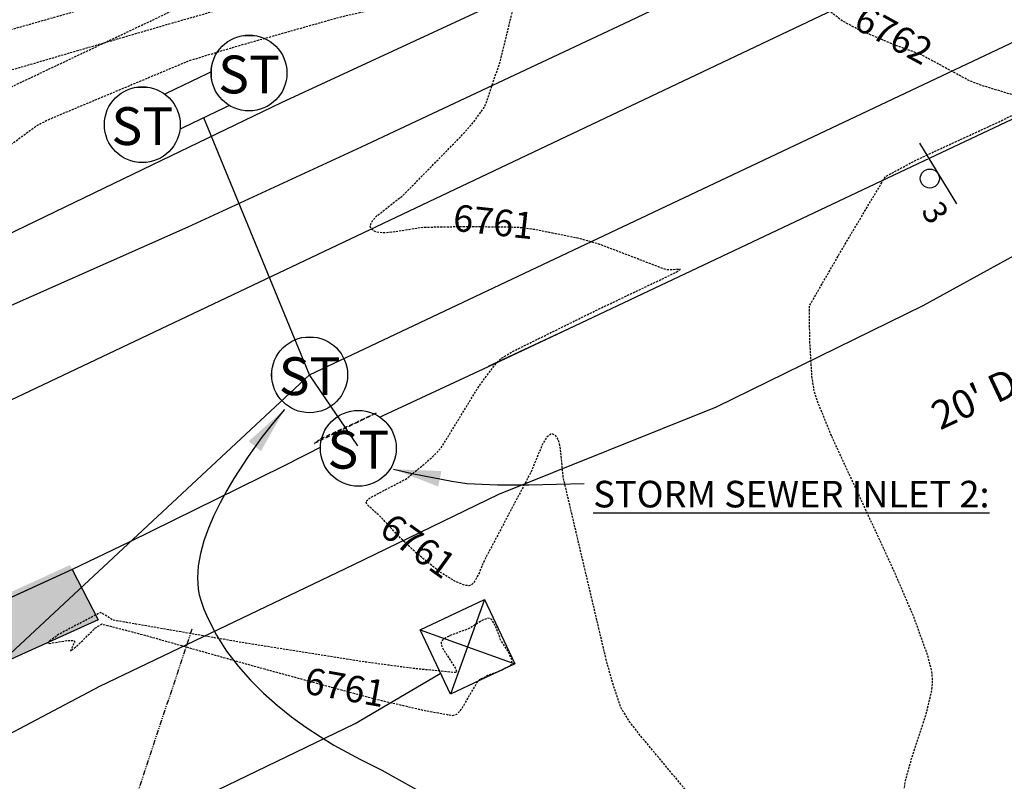
# Model space of a CAD drawing. Units: feet. Extents: x 3186532 to 3187584, y 1440502 to 1441932.
# Drawn here: x 3186683 to 3186787, y 1441586 to 1441666 of the extents above; entities that cross this region are included whole.
import ezdxf

# ---------------------------------------------------------------- set-up
doc = ezdxf.new("R2010")
doc.units = ezdxf.units.FT
doc.header["$LTSCALE"] = 0.9
doc.header["$MEASUREMENT"] = 0
for name, pattern in [('_HIDDEN', [0.375, 0.25, -0.125]), ('_PHANTOM2', [1.25, 0.625, -0.125, 0.125, -0.125, 0.125, -0.125]), ('DASHED', [0.75, 0.5, -0.25]), ('DASHED2', [0.375, 0.25, -0.125])]:
    doc.linetypes.add(name, pattern=pattern)
doc.layers.get('0').update_dxf_attribs({"color": 252, "linetype": 'CONTINUOUS'})
for name, color, linetype in [('bnd-lots-line', 252, '_HIDDEN'), ('d-wipeout', 252, 'CONTINUOUS'), ('dr-wipeout', 252, 'CONTINUOUS'), ('esmt-misc', 252, '_PHANTOM2'), ('esmt-utl-tx', 252, 'CONTINUOUS'), ('x-crb-conc-tbc', 252, 'CONTINUOUS'), ('x-pav-asp-edge', 252, 'CONTINUOUS'), ('x-pav-conc-edge', 252, 'CONTINUOUS'), ('x-pav-sw-edge', 252, 'CONTINUOUS'), ('x-ter-srf-contours-major', 252, 'CONTINUOUS'), ('x-ter-srf-contours-major-tx', 252, 'CONTINUOUS'), ('x-ter-srf-contours-minor', 252, 'CONTINUOUS'), ('x-ter-srf-contours-minor-tx', 252, 'CONTINUOUS'), ('x-trf', 252, 'CONTINUOUS'), ('x-utl-elec', 252, 'CONTINUOUS'), ('x-utl-elec-ugl', 252, 'UNDERGROUND ELECTRIC'), ('x-utl-elec-vault-edge', 252, 'CONTINUOUS'), ('x-utl-fo-ugl', 252, 'FIBER OPTIC LINE'), ('x-utl-ss-ugl', 252, 'SANITARY SEWER'), ('x-utl-st', 252, 'CONTINUOUS'), ('x-utl-st-tx', 252, 'CONTINUOUS'), ('x-utl-st-ugl', 252, 'STORM DRAIN'), ('x-utl-wtr-ugl', 252, 'WATER_LINE')]:
    doc.layers.add(name, color=color, linetype=linetype)
doc.layers.add('x-pav-conc-hatch', color=252, linetype='CONTINUOUS', transparency=0.7)
doc.styles.add('dot', font='dot.shx')
doc.styles.add('RomanS', font='IC-Romans.shx')
doc.linetypes.add('FIBER OPTIC LINE', pattern='A,0.75,-0.15,["FO",RomanS,S=0.06,R=0,X=-0.1,Y=-0.025],-0.15', length=1.05)
doc.linetypes.add('SANITARY SEWER', pattern='A,0.75,-0.15,["SS",RomanS,S=0.06,R=0,X=-0.1,Y=-0.025],-0.15', length=1.05)
doc.linetypes.add('STORM DRAIN', pattern='A,0.75,-0.15,["ST",RomanS,S=0.06,R=0,X=-0.1,Y=-0.025],-0.15', length=1.05)
doc.linetypes.add('UNDERGROUND ELECTRIC', pattern='A,0.75,-0.15,["UE",RomanS,S=0.06,R=0,X=-0.1,Y=-0.025],-0.15', length=1.05)
doc.linetypes.add('WATER_LINE', pattern='A,0.75,-0.15,["WL",RomanS,S=0.06,R=0,X=-0.1,Y=-0.025],-0.15', length=1.05)
pattern_1 = [(0, (3186729.918, 1441677.098), (0, 30), [0, -30]), (0, (3186730.218, 1441666.598), (0, 30), [0, -30]), (0, (3186731.118, 1441682.798), (0, 30), [0, -30]), (338.199, (3186715.518, 1441673.498), (90, -30), [3.231, -158.324]), (216.87, (3186718.518, 1441672.298), (90, 60), [1.5, -148.5]), (130.601, (3186717.3182, 1441671.3978), (150, -179.99997), [2.7658, -273.8205]), (206.565, (3186707.418, 1441667.798), (-30, -30), [0.671, -66.411]), (326.31, (3186706.818, 1441667.498), (60, -30), [1.082, -107.085]), (108.435, (3186707.718, 1441666.898), (-30, 60), [0.949, -93.92]), (225, (3186726.618, 1441664.798), (-7e-15, -30), [1.273, -41.154]), (0, (3186725.718, 1441663.898), (30, 30), [1.8, -28.2]), (135, (3186727.518, 1441663.898), (-30, 3e-15), [1.273, -41.154]), (251.565, (3186723.018, 1441683.998), (30, 60), [0.949, -93.9197]), (0, (3186722.718, 1441683.098), (30, 30), [1.5, -28.5]), (143.13, (3186724.218, 1441683.098), (-90, 60), [1.5, -148.5]), (213.69, (3186707.118, 1441684.298), (60, 30), [1.0817, -107.085]), (341.565, (3186706.218, 1441683.698), (-60, 30), [1.8974, -92.971]), (126.87, (3186708.018, 1441683.098), (60, -90), [1.5, -148.5]), (0, (3186715.818, 1441683.098), (0, 30), [0, -30]), (0, (3186707.718, 1441675.298), (0, 30), [0, -30]), (0, (3186716.118, 1441664.198), (0, 30), [0, -30]), (0, (3186724.218, 1441673.498), (0, 30), [0, -30]), (0, (3186715.518, 1441678.598), (0, 30), [0, -30]), (0, (3186708.918, 1441679.498), (0, 30), [0, -30]), (0, (3186711.618, 1441677.698), (0, 30), [0, -30]), (0, (3186710.418, 1441670.498), (0, 30), [0, -30]), (0, (3186703.218, 1441671.698), (0, 30), [0, -30]), (0, (3186703.518, 1441678.598), (0, 30), [0, -30]), (0, (3186702.618, 1441685.198), (0, 30), [0, -30]), (0, (3186711.918, 1441686.398), (0, 30), [0, -30]), (0, (3186718.518, 1441687.598), (0, 30), [0, -30]), (0, (3186729.018, 1441686.398), (0, 30), [0, -30]), (0, (3186721.818, 1441677.098), (0, 30), [0, -30]), (0, (3186718.818, 1441682.498), (0, 30), [0, -30]), (0, (3186721.218, 1441668.098), (0, 30), [0, -30]), (0, (3186712.218, 1441666.598), (0, 30), [0, -30]), (0, (3186721.218, 1441659.998), (0, 30), [0, -30]), (0, (3186711.318, 1441661.798), (0, 30), [0, -30]), (0, (3186701.718, 1441660.898), (0, 30), [0, -30]), (0, (3186705.318, 1441659.398), (0, 30), [0, -30]), (0, (3186705.618, 1441663.598), (0, 30), [0, -30]), (0, (3186725.718, 1441658.798), (0, 30), [0, -30]), (0, (3186729.318, 1441671.098), (0, 30), [0, -30]), (0, (3186727.818, 1441680.098), (0, 30), [0, -30]), (0, (3186714.018, 1441658.498), (0, 30), [0, -30])]
pattern_2 = [(0, (3186747.06, 1441640.6), (0, 30), [0, -30]), (0, (3186747.36, 1441630.1), (0, 30), [0, -30]), (0, (3186748.26, 1441646.3), (0, 30), [0, -30]), (338.199, (3186732.661, 1441636.9997), (90, -30), [3.231, -158.324]), (216.87, (3186735.661, 1441635.7997), (90, 60), [1.5, -148.5]), (130.601, (3186734.4612, 1441634.8997), (150, -179.99997), [2.7658, -273.8205]), (206.565, (3186724.561, 1441631.3), (-30, -30), [0.671, -66.411]), (326.31, (3186723.961, 1441631), (60, -30), [1.082, -107.085]), (108.435, (3186724.861, 1441630.4), (-30, 60), [0.949, -93.92]), (225, (3186743.761, 1441628.3), (-7e-15, -30), [1.273, -41.154]), (0, (3186742.86, 1441627.4), (30, 30), [1.8, -28.2]), (135, (3186744.661, 1441627.4), (-30, 3e-15), [1.273, -41.154]), (251.565, (3186740.161, 1441647.5), (30, 60), [0.949, -93.9197]), (0, (3186739.86, 1441646.6), (30, 30), [1.5, -28.5]), (143.13, (3186741.361, 1441646.5997), (-90, 60), [1.5, -148.5]), (213.69, (3186724.261, 1441647.8), (60, 30), [1.082, -107.085]), (341.565, (3186723.361, 1441647.2), (-60, 30), [1.8974, -92.971]), (126.87, (3186725.161, 1441646.5997), (60, -90), [1.5, -148.5]), (0, (3186732.96, 1441646.6), (0, 30), [0, -30]), (0, (3186724.86, 1441638.8), (0, 30), [0, -30]), (0, (3186733.26, 1441627.7), (0, 30), [0, -30]), (0, (3186741.36, 1441637), (0, 30), [0, -30]), (0, (3186732.66, 1441642.1), (0, 30), [0, -30]), (0, (3186726.06, 1441643), (0, 30), [0, -30]), (0, (3186728.76, 1441641.2), (0, 30), [0, -30]), (0, (3186727.56, 1441634), (0, 30), [0, -30]), (0, (3186720.36, 1441635.2), (0, 30), [0, -30]), (0, (3186720.66, 1441642.1), (0, 30), [0, -30]), (0, (3186719.76, 1441648.7), (0, 30), [0, -30]), (0, (3186729.06, 1441649.9), (0, 30), [0, -30]), (0, (3186735.66, 1441651.1), (0, 30), [0, -30]), (0, (3186746.16, 1441649.9), (0, 30), [0, -30]), (0, (3186738.96, 1441640.6), (0, 30), [0, -30]), (0, (3186735.96, 1441646), (0, 30), [0, -30]), (0, (3186738.36, 1441631.6), (0, 30), [0, -30]), (0, (3186729.36, 1441630.1), (0, 30), [0, -30]), (0, (3186738.36, 1441623.5), (0, 30), [0, -30]), (0, (3186728.46, 1441625.3), (0, 30), [0, -30]), (0, (3186718.86, 1441624.4), (0, 30), [0, -30]), (0, (3186722.46, 1441622.9), (0, 30), [0, -30]), (0, (3186722.76, 1441627.1), (0, 30), [0, -30]), (0, (3186742.86, 1441622.3), (0, 30), [0, -30]), (0, (3186746.46, 1441634.6), (0, 30), [0, -30]), (0, (3186744.96, 1441643.6), (0, 30), [0, -30]), (0, (3186731.16, 1441622), (0, 30), [0, -30])]

# ---------------------------------------------------------------- blocks, each defined once
blk = doc.blocks.new('el-trans')
blk.add_wipeout([(-0.0752, 0.0752), (0.0752, 0.0752), (0.0752, -0.0752), (-0.0752, -0.0752)]).dxf.layer = 'd-wipeout'
for p, q in [((0.0752, 0.0752), (-0.0752, -0.0752)), ((-0.0752, 0.0752), (0.0752, -0.0752))]:
    blk.add_line(p, q)
blk.add_lwpolyline([(0.0752, 0.0752), (0.0752, -0.0752), (-0.0752, -0.0752), (-0.0752, 0.0752)], close=True)
blk = doc.blocks.new('*E6')
blk.add_wipeout([(0.75, 0), (0.739, 0.13), (0.705, 0.257), (0.65, 0.375), (0.575, 0.482), (0.482, 0.575), (0.375, 0.65), (0.257, 0.705), (0.13, 0.739), (0, 0.75), (-0.13, 0.739), (-0.257, 0.705), (-0.375, 0.65), (-0.482, 0.575), (-0.575, 0.482), (-0.65, 0.375), (-0.705, 0.257), (-0.739, 0.13), (-0.75, 0), (-0.739, -0.13), (-0.705, -0.257), (-0.65, -0.375), (-0.575, -0.482), (-0.482, -0.575), (-0.375, -0.65), (-0.257, -0.705), (-0.13, -0.739), (0, -0.75), (0.13, -0.739), (0.257, -0.705), (0.375, -0.65), (0.482, -0.575), (0.575, -0.482), (0.65, -0.375), (0.705, -0.257), (0.739, -0.13)]).dxf.layer = 'dr-wipeout'
blk = doc.blocks.new('ST-MH')
at = {"layer": 'dr-wipeout', "xscale": 0.10617834079312, "yscale": 0.10617834079312, "zscale": 2.12356681591713}
blk.add_blockref('*E6', (0, 0), dxfattribs=at)
blk.add_circle((0, 0), 0.0802)
at = {"insert": (0.0001, 0.037), "char_height": 0.08, "width": 0.100095, "attachment_point": 2, "style": 'RomanS'}
blk.add_mtext('ST', dxfattribs=at)
blk = doc.blocks.new('TRF-SIGN_NUM')
blk.add_wipeout([(-0.0768, 0.0211), (0.0771, 0.0211), (0.0771, 0.0176), (0.0129, 0.0165), (0.02, 0.0047), (0.0189, -0.0072), (0.0111, -0.0193), (-0.0001, -0.0211), (-0.0082, -0.02), (-0.014, -0.0159), (-0.0201, -0.0089), (-0.021, -0.0009), (-0.02, 0.0091), (-0.0116, 0.0179), (-0.0213, 0.0176), (-0.0771, 0.0177)]).dxf.layer = 'dr-wipeout'
blk.add_line((-0.0759, 0.0197), (0.0745, 0.0198))
blk.add_circle((-0.0006, -0.0003), 0.0201)
at = {"linetype": 'Continuous', "style": 'dot'}
blk.add_attdef('#', (0.0479, -0.0525), '', height=0.05, dxfattribs=at)

msp = doc.modelspace()

# ---------------------------------------------------------------- hatches: boundary and pattern name
at = {"layer": 'x-pav-conc-hatch'}
h = msp.add_hatch(dxfattribs=at)
h.set_pattern_fill('CONC', color=256, scale=30)
h.set_pattern_definition(pattern_1)
h.paths.add_polyline_path([(3186707.83, 1441663.22), (3186709.55, 1441659.56), (3186695.01, 1441652.58), (3186693.28, 1441656.24)])
h = msp.add_hatch(dxfattribs=at)
h.set_pattern_fill('CONC', color=256, scale=30)
h.set_pattern_definition(pattern_1)
h.paths.add_polyline_path([(3186707.83, 1441663.22), (3186709.55, 1441659.56), (3186695.01, 1441652.58), (3186693.28, 1441656.24)])
h = msp.add_hatch(dxfattribs=at)
h.set_pattern_fill('CONC', color=256, scale=30)
h.set_pattern_definition(pattern_2)
h.paths.add_polyline_path([(3186720.51, 1441624.71), (3186722.32, 1441620.99), (3186716.75, 1441618.09), (3186714.8, 1441621.84)])
h = msp.add_hatch(dxfattribs=at)
h.set_pattern_fill('CONC', color=256, scale=30)
h.set_pattern_definition(pattern_2)
h.paths.add_polyline_path([(3186720.51, 1441624.71), (3186722.32, 1441620.99), (3186716.75, 1441618.09), (3186714.8, 1441621.84)])

# ---------------------------------------------------------------- linework, layer by layer
at = {"layer": 'bnd-lots-line'}
msp.add_line((3186652.34, 1441645.33), (3186964.45, 1441793.09), dxfattribs=at)
at = {"layer": 'esmt-misc'}
msp.add_line((3186679.18, 1441536.41), (3186701.07, 1441602.04), dxfattribs=at)
at = {"layer": 'x-crb-conc-tbc', "flags": 128}
for points in [[(3186897.81, 1441677.75), (3186893.93, 1441685.52), (3186893.92, 1441685.53, 0.000125), (3186893.92, 1441685.54, 0.173109), (3186885.68, 1441694.14, 0.000126), (3186885.67, 1441694.14, 0.000148), (3186885.67, 1441694.15, 0.11949), (3186878.84, 1441696.03, 0.000076), (3186878.84, 1441696.03, 0.000065), (3186878.83, 1441696.03, 0.053431), (3186875.09, 1441695.82, 0.038173), (3186868.22, 1441693.82), (3186841.12, 1441681.09), (3186813.69, 1441668.16), (3186777.75, 1441651.21), (3186741.45, 1441634.04), (3186741.45, 1441634.04), (3186741.45, 1441634.04), (3186732.34, 1441629.77), (3186732.34, 1441629.76), (3186732.34, 1441629.76), (3186720.69, 1441624.33)], [(3186715.01, 1441621.43), (3186710.65, 1441619.23), (3186710.65, 1441619.23), (3186710.64, 1441619.23), (3186694.41, 1441611.23), (3186694.41, 1441611.23), (3186694.41, 1441611.23), (3186688.38, 1441608.31), (3186688.38, 1441608.31), (3186688.37, 1441608.31), (3186665.67, 1441597.93, 0.141094), (3186656.12, 1441584.13, 0.000165), (3186656.12, 1441584.12, 0.000194), (3186656.11, 1441584.1, 0.100651), (3186653.97, 1441574.11, 0.000199), (3186653.97, 1441574.09, 0.000162), (3186653.96, 1441574.07, 0.157714), (3186658.07, 1441555.12, 0.000085), (3186658.08, 1441555.12, 0.000004), (3186658.08, 1441555.11, 0.029379), (3186695.29, 1441492.84, 0.000001)]]:
    msp.add_lwpolyline(points, format="xyb", dxfattribs=at)
at = {"layer": 'x-crb-conc-tbc'}
for points in [[(3186813.69, 1441668.16, 6763), (3186777.75, 1441651.21, 6762.09), (3186741.45, 1441634.04, 6761.18), (3186732.34, 1441629.76, 6760.97), (3186720.69, 1441624.33, 6760.68)], [(3186715.01, 1441621.43, 6760.71), (3186710.65, 1441619.23, 6760.7), (3186694.41, 1441611.23, 6760.8), (3186688.38, 1441608.31, 6760.72), (3186665.68, 1441597.93, 6760.82)]]:
    msp.add_polyline3d(points, dxfattribs=at)
at = {"layer": 'x-pav-asp-edge', "flags": 128}
msp.add_lwpolyline([(3186597.97, 1441646.62, 0.175055), (3186616.49, 1441628.16, 0.21257), (3186648.14, 1441628.6), (3186672.01, 1441639.13), (3186695.88, 1441650.66), (3186710.51, 1441657.69), (3186743.07, 1441672.81), (3186779.06, 1441689.8), (3186815.86, 1441707.15), (3186848.01, 1441722.36), (3186871.57, 1441733.77), (3186903.3, 1441748.67), (3186926.31, 1441759.39), (3186954.3, 1441772.68), (3186972.36, 1441781.2), (3187007.52, 1441797.93)], format="xyb", dxfattribs=at)
at = {"layer": 'x-pav-conc-edge', "flags": 128}
for points in [[(3186707.83, 1441663.22), (3186709.55, 1441659.56), (3186695.01, 1441652.58), (3186693.28, 1441656.24)], [(3186720.51, 1441624.71), (3186722.32, 1441620.99), (3186716.75, 1441618.09), (3186714.8, 1441621.84)]]:
    msp.add_lwpolyline(points, close=True, dxfattribs=at)
at = {"layer": 'x-pav-sw-edge', "flags": 128}
msp.add_lwpolyline([(3186688.39, 1441608.32), (3186691.13, 1441603.02), (3186668.2, 1441592.66, 0.130436), (3186661.66, 1441582.26), (3186660.52, 1441578.37, 0.18577), (3186662.16, 1441560, 0.01382), (3186680.94, 1441526.32, 0.023212), (3186718.11, 1441470.5, 0.021223), (3186757.62, 1441421.76, -0.003556), (3186772.12, 1441405.68, 0.012803), (3186800.97, 1441377.04, -0.000794), (3186826.39, 1441354.04), (3186846.87, 1441335.31), (3186878.09, 1441307.28), (3186907.26, 1441280.65, 0.024776), (3186961.74, 1441250.64, 0.023411), (3187017.76, 1441225.59)], format="xyb", dxfattribs=at)
at = {"layer": 'x-utl-elec-ugl', "ltscale": 1.5, "flags": 128}
msp.add_lwpolyline([(3186673.95, 1441568.71), (3186684, 1441575.73), (3186703.76, 1441585.05), (3186718.27, 1441592.04), (3186728.89, 1441598.3)], dxfattribs=at)
at = {"layer": 'x-utl-elec-vault-edge', "flags": 128}
msp.add_lwpolyline([(3186727.45, 1441600.57), (3186729.65, 1441595.84), (3186734.8, 1441598.39), (3186732.54, 1441603.04)], close=True, dxfattribs=at)
at = {"layer": 'x-utl-ss-ugl', "ltscale": 1.5}
msp.add_line((3186895.44, 1441727.62), (3186637.02, 1441604.92), dxfattribs=at)

# ---------------------------------------------------------------- texts
at = {"layer": 'x-utl-st-tx', "insert": (3186743.45, 1441617.7), "char_height": 2.81, "attachment_point": 1, "style": 'RomanS'}
msp.add_mtext('{\\LSTORM SEWER INLET 2:}', dxfattribs=at)

# ---------------------------------------------------------------- next in the draw order: block references
at = {"layer": 'x-trf', "xscale": 50.00000000000001, "yscale": 50.00000000000001, "zscale": 50.00000000000001, "rotation": 301.2885064615747}
msp.add_blockref('TRF-SIGN_NUM', (3186779.04, 1441649.64, 6762.11), dxfattribs=at).add_auto_attribs({'#': '3'})
at = {"layer": 'x-utl-elec', "xscale": 50, "yscale": 50, "zscale": 50, "rotation": 25.28015691172087}
msp.add_blockref('el-trans', (3186730.16, 1441600.16, 6761.75), dxfattribs=at)
at = {"layer": 'x-utl-st', "xscale": 50, "yscale": 50, "zscale": 50}
for p in [(3186707.07, 1441660.81, 6760.72), (3186695.79, 1441655.35, 6760.73), (3186718.62, 1441621.14, 6760.74)]:
    msp.add_blockref('ST-MH', p, dxfattribs=at)

# ---------------------------------------------------------------- next in the draw order: hatches: boundary and pattern name
at = {"layer": 'x-pav-conc-hatch', "transparency": 33554508}
h = msp.add_hatch(dxfattribs=at)
h.set_pattern_fill('CONC', color=256, scale=30)
h.set_pattern_definition([(0, (28.5, 19.2), (0, 30), [0, -30]), (0, (28.8, 8.7), (0, 30), [0, -30]), (0, (29.7, 24.9), (0, 30), [0, -30]), (338.1986, (14.1, 15.6), (90.00000819, -29.999997315), [3.23109, -158.32386]), (216.8699, (17.1, 14.4), (89.999997535, 60.000003698), [1.5, -148.5]), (130.6013, (15.9, 13.5), (150.000012637, -179.9999705447), [2.76585, -273.82047]), (206.5651, (6, 9.9), (-29.99997474, -30.00003928), [0.67083, -66.41121]), (326.3099, (5.4, 9.6), (59.999986733, -30.000040035), [1.08168, -107.08488]), (108.4349, (6.3, 9), (-29.999952097, 60.000013038), [0.94869, -93.91965]), (225, (25.2, 6.9), (-7e-15, -30.00000928), [1.27278, -41.15361]), (0, (24.3, 6), (30, 30), [1.8, -28.2]), (135, (26.1, 6), (-30.00000928, 3e-15), [1.27278, -41.15361]), (251.5651, (21.6, 26.1), (29.999952097, 60.000013038), [0.94869, -93.91965]), (0, (21.3, 25.2), (30, 30), [1.5, -28.5]), (143.1301, (22.8, 25.2), (-89.999997535, 60.000003698), [1.5, -148.5]), (213.6901, (5.7, 26.4), (59.999986733, 30.000040035), [1.08168, -107.08488]), (341.5651, (4.8, 25.8), (-60.000013038, 29.999952097), [1.89738, -92.97096]), (126.8699, (6.6, 25.2), (60.000003698, -89.999997535), [1.5, -148.5]), (0, (14.4, 25.2), (0, 30), [0, -30]), (0, (6.3, 17.4), (0, 30), [0, -30]), (0, (14.7, 6.3), (0, 30), [0, -30]), (0, (22.8, 15.6), (0, 30), [0, -30]), (0, (14.1, 20.7), (0, 30), [0, -30]), (0, (7.5, 21.6), (0, 30), [0, -30]), (0, (10.2, 19.8), (0, 30), [0, -30]), (0, (9, 12.6), (0, 30), [0, -30]), (0, (1.8, 13.8), (0, 30), [0, -30]), (0, (2.1, 20.7), (0, 30), [0, -30]), (0, (1.2, 27.3), (0, 30), [0, -30]), (0, (10.5, 28.5), (0, 30), [0, -30]), (0, (17.1, 29.7), (0, 30), [0, -30]), (0, (27.6, 28.5), (0, 30), [0, -30]), (0, (20.4, 19.2), (0, 30), [0, -30]), (0, (17.4, 24.6), (0, 30), [0, -30]), (0, (19.8, 10.2), (0, 30), [0, -30]), (0, (10.8, 8.7), (0, 30), [0, -30]), (0, (19.8, 2.1), (0, 30), [0, -30]), (0, (9.9, 3.9), (0, 30), [0, -30]), (0, (0.3, 3), (0, 30), [0, -30]), (0, (3.9, 1.5), (0, 30), [0, -30]), (0, (4.2, 5.7), (0, 30), [0, -30]), (0, (24.3, 0.9), (0, 30), [0, -30]), (0, (27.9, 13.2), (0, 30), [0, -30]), (0, (26.4, 22.2), (0, 30), [0, -30]), (0, (12.6, 0.6), (0, 30), [0, -30])])
h.paths.add_polyline_path([(3187095.93, 1441189.86), (3187262.9, 1441127.51), (3187265.69, 1441132.64), (3187241.02, 1441141.87), (3187203.34, 1441156.02), (3187164.11, 1441170.66), (3187125.7, 1441185.04), (3187096.68, 1441195.86), (3187057.28, 1441210.49), (3187017.76, 1441225.59), (3187017.31, 1441225.77, -0.023224), (3186961.74, 1441250.64, -0.009609), (3186940.26, 1441261.64), (3186940.26, 1441260.75), (3186937.25, 1441262.26), (3186934.24, 1441260.75), (3186934.24, 1441263.76), (3186937.25, 1441262.26), (3186938.22, 1441262.74, -0.001762), (3186934.33, 1441264.86), (3186934.33, 1441263.93), (3186931.32, 1441265.44), (3186928.32, 1441263.93), (3186928.32, 1441266.94), (3186931.32, 1441265.44), (3186932.35, 1441265.95, -0.002325), (3186927.26, 1441268.81), (3186928.24, 1441267.11), (3186923.9, 1441267.11), (3186925.47, 1441269.83, -0.008432), (3186907.26, 1441280.65), (3186878.09, 1441307.28), (3186846.87, 1441335.31), (3186826.39, 1441354.04, 0.000794), (3186800.97, 1441377.04, -0.012803), (3186772.12, 1441405.68, 0.003556), (3186757.62, 1441421.76, -0.021223), (3186718.11, 1441470.5, -0.023212), (3186680.94, 1441526.32, -0.01382), (3186662.16, 1441560, -0.18577), (3186660.52, 1441578.37), (3186661.66, 1441582.26, -0.130436), (3186668.2, 1441592.66), (3186691.13, 1441603.02), (3186688.17, 1441608.75), (3186688.14, 1441608.8), (3186688.13, 1441608.79), (3186665.38, 1441598.39, 0.150401), (3186655.6, 1441584.31, 0.082773), (3186653.22, 1441574.15, 0.157644), (3186657.47, 1441554.81, 0.028767), (3186694.7, 1441492.5, 0.02608), (3186735.02, 1441438.21, 0.019216), (3186759.69, 1441409.75), (3186771.99, 1441396.48, 0.020453), (3186819.54, 1441351.27), (3186842.59, 1441330.41), (3186873.56, 1441302.47), (3186899.71, 1441278.81, 0.000545), (3186901.02, 1441277.99), (3186873.76, 1441302.64), (3186842.75, 1441330.69, -0.002115), (3186796.91, 1441372.28, -0.018006), (3186767.19, 1441401.99), (3186767.53, 1441402.3, 0.018006), (3186797.22, 1441372.62, 0.002115), (3186843.06, 1441331.03), (3186843.06, 1441331.03), (3186843.06, 1441331.03), (3186874.06, 1441302.98), (3186903.23, 1441276.62, 0.019986), (3186952.58, 1441248.66, 0.002393), (3186958.13, 1441245.88), (3186958.13, 1441245.87), (3186958.14, 1441245.87, 0.022502), (3187015.14, 1441220.35), (3187015.09, 1441220.21, 0.005335), (3187029.22, 1441214.76), (3187055.07, 1441205.11), (3187055.09, 1441205.18), (3187095.04, 1441190.19)])
h.paths.add_polyline_path([(3187282.02, 1441120.17), (3187306.27, 1441111.12), (3187308.52, 1441116.6), (3187279.23, 1441127.57)])
h.paths.add_polyline_path([(3187262.81, 1441127.35), (3187266.06, 1441126.13), (3187282.02, 1441120.17), (3187279.23, 1441127.57), (3187267.71, 1441131.88), (3187267.59, 1441131.93), (3187265.56, 1441126.52), (3187262.9, 1441127.51)])
h.paths.add_polyline_path([(3187262.9, 1441127.51), (3187265.56, 1441126.52), (3187267.59, 1441131.93), (3187265.69, 1441132.64)])
h.paths.add_polyline_path([(3187239.31, 1441136.21), (3187239.31, 1441136.21), (3187239.31, 1441136.21), (3187262.81, 1441127.35), (3187262.9, 1441127.51), (3187095.93, 1441189.86), (3187124.02, 1441179.32), (3187162.37, 1441164.99), (3187201.1, 1441150.54), (3187201.1, 1441150.54), (3187201.1, 1441150.54), (3187201.1, 1441150.54), (3187239.3, 1441136.21)])
h.paths.add_polyline_path([(3187106.67, 1441180.63), (3187173.78, 1441155.57), (3187167.28, 1441138.16), (3187100.17, 1441163.22)], flags=9)

# ---------------------------------------------------------------- next in the draw order: linework, layer by layer
at = {"layer": 'x-ter-srf-contours-minor', "linetype": 'DASHED2', "elevation": 6761, "flags": 128}
msp.add_lwpolyline([(3186690.79, 1441602.11), (3186691.51, 1441602.57), (3186696.07, 1441601.38), (3186707.88, 1441598.04), (3186720.34, 1441594.65), (3186725.66, 1441593.42), (3186728.56, 1441592.9), (3186729.04, 1441593.04), (3186729.5, 1441593.52), (3186731.2, 1441596.43), (3186731.45, 1441596.71), (3186732.39, 1441597.18), (3186733.66, 1441597.64), (3186734.67, 1441598.18), (3186734.84, 1441598.4), (3186734.86, 1441598.73), (3186734.45, 1441599.69), (3186733.64, 1441600.9), (3186733.16, 1441602.28), (3186732.7, 1441603.05), (3186732.54, 1441603.16), (3186732.27, 1441603.17), (3186731.58, 1441602.87), (3186730.39, 1441602.11), (3186728.34, 1441601.35), (3186727.85, 1441601.1), (3186727.49, 1441600.81), (3186727.37, 1441600.6), (3186727.43, 1441600.16), (3186728.93, 1441597.8), (3186729, 1441597.48), (3186728.86, 1441597.43), (3186724.46, 1441597.86), (3186719, 1441598.59), (3186706.7, 1441600.54), (3186692.68, 1441602.98), (3186691.4, 1441603.79), (3186686.99, 1441601.49), (3186685.83, 1441600.63), (3186685.83, 1441600.49), (3186687.86, 1441600.81), (3186688.6, 1441600.81), (3186688.65, 1441600.7), (3186688.2, 1441599.7), (3186688.95, 1441600.3), (3186690.79, 1441602.11)], close=True, dxfattribs=at)
at = {"layer": 'x-utl-st-tx'}
msp.add_lwpolyline([(3186722.33, 1441618.93), (3186724.47, 1441618.45), (3186728.49, 1441617.65), (3186730.08, 1441617.43), (3186733.31, 1441617.29), (3186736.63, 1441617.27), (3186742.47, 1441617.43)], dxfattribs=at)
msp.add_solid([(3186727.4, 1441618.73), (3186727.06, 1441617.1), (3186722.33, 1441618.93)], dxfattribs=at)

# ---------------------------------------------------------------- next in the draw order: block references
at = {"layer": 'x-utl-st', "xscale": 50, "yscale": 50, "zscale": 50}
msp.add_blockref('ST-MH', (3186713.47, 1441628.91, 6760.6), dxfattribs=at)

# ---------------------------------------------------------------- next in the draw order: texts
at = {"layer": 'esmt-utl-tx', "insert": (3186778.83, 1441625.74), "char_height": 3, "width": 136.8566, "attachment_point": 1, "rotation": 25.2072, "style": 'RomanS'}
msp.add_mtext("20' DRAINAGE AND UTILITY EASEMENT", dxfattribs=at)

# ---------------------------------------------------------------- next in the draw order: linework, layer by layer
at = {"layer": 'x-pav-asp-edge', "flags": 128}
msp.add_lwpolyline([(3186597.97, 1441646.62, 0.175055), (3186616.49, 1441628.16, 0.21257), (3186648.14, 1441628.6), (3186672.01, 1441639.13), (3186695.88, 1441650.66), (3186710.51, 1441657.69), (3186743.07, 1441672.81), (3186779.06, 1441689.8), (3186815.86, 1441707.15), (3186848.01, 1441722.36), (3186871.57, 1441733.77), (3186903.3, 1441748.67), (3186926.31, 1441759.39), (3186954.3, 1441772.68), (3186972.36, 1441781.2), (3187007.52, 1441797.93)], format="xyb", dxfattribs=at)
msp.add_lwpolyline([(3186597.97, 1441646.62, 0.175055), (3186616.49, 1441628.16, 0.21257), (3186648.14, 1441628.6), (3186672.01, 1441639.13), (3186695.88, 1441650.66), (3186710.51, 1441657.69), (3186743.07, 1441672.81), (3186779.06, 1441689.8), (3186815.86, 1441707.15), (3186848.01, 1441722.36), (3186871.57, 1441733.77), (3186903.3, 1441748.67), (3186926.31, 1441759.39), (3186954.3, 1441772.68), (3186972.36, 1441781.2), (3187007.52, 1441797.93)], format="xyb", dxfattribs=at)
at = {"layer": 'x-ter-srf-contours-major', "linetype": 'DASHED', "elevation": 6760, "flags": 128}
msp.add_lwpolyline([(3186714.63, 1441622.15), (3186720.58, 1441624.9), (3186713.97, 1441621.64), (3186714.63, 1441622.15)], close=True, dxfattribs=at)
at = {"layer": 'x-ter-srf-contours-minor', "linetype": 'DASHED2', "flags": 128}
for points, elevation in [([(3186599.57, 1441603.58), (3186605.33, 1441612.95), (3186613.57, 1441625.28), (3186615.73, 1441630.18), (3186616.74, 1441634), (3186617.89, 1441637.22), (3186618.57, 1441638.77), (3186619.24, 1441639.8), (3186620.56, 1441641.42), (3186623.07, 1441644.08), (3186625.06, 1441645.77), (3186627.64, 1441647.79), (3186630.01, 1441649.52), (3186631.33, 1441650.3), (3186633.23, 1441651.18), (3186636.64, 1441652.46), (3186656.06, 1441658.06), (3186702.25, 1441671.19), (3186716.09, 1441675.33), (3186769.77, 1441692.03)], 6763), ([(3187278.93, 1441158.56), (3187277.94, 1441158.37), (3187277.38, 1441158.41), (3187277.29, 1441158.49), (3187276.88, 1441159.68), (3187275.81, 1441164.81), (3187275.34, 1441166.43), (3187274.72, 1441167.68), (3187274.2, 1441168.22), (3187273.93, 1441168.29), (3187273.62, 1441168.18), (3187272.93, 1441167.49), (3187272.23, 1441166.42), (3187270.65, 1441163.21), (3187269.86, 1441164.14), (3187269.73, 1441164.52), (3187268.95, 1441165.01), (3187268.63, 1441165.79), (3187266.59, 1441172.83), (3187265.72, 1441175.19), (3187265.22, 1441176.21), (3187264.67, 1441177.07), (3187264.08, 1441177.72), (3187263.19, 1441178.22), (3187262.21, 1441178.35), (3187261.08, 1441178.27), (3187259.84, 1441178), (3187257.09, 1441177.02), (3187254.19, 1441175.65), (3187248.79, 1441172.59), (3187246.23, 1441171.04), (3187245.73, 1441170.47), (3187244.7, 1441168.86), (3187243.77, 1441167.16), (3187241.35, 1441165.37), (3187240.02, 1441164.6), (3187239.35, 1441164.52), (3187233.3, 1441165.53), (3187231.39, 1441167.79), (3187230.82, 1441168.64), (3187228.37, 1441173.21), (3187227.13, 1441175.11), (3187226.9, 1441175.32), (3187225.82, 1441175.53), (3187224.58, 1441175.64), (3187224.17, 1441175.76), (3187224.03, 1441175.98), (3187224.21, 1441176.38), (3187224.84, 1441177.13), (3187228.48, 1441180.28), (3187228.99, 1441181.01), (3187229.43, 1441182.39), (3187230.26, 1441185.55), (3187231.88, 1441193.28), (3187233.16, 1441200.87), (3187233.67, 1441205.27), (3187233.71, 1441210.63), (3187232.55, 1441240.35), (3187232.65, 1441242.73), (3187232.66, 1441246.55), (3187232.54, 1441248.33), (3187232.3, 1441249.68), (3187231.64, 1441251.31), (3187229.81, 1441255.18), (3187224.94, 1441264.53), (3187220, 1441273.49), (3187216.86, 1441276.26), (3187215.16, 1441277.58), (3187209.7, 1441280.69), (3187190.55, 1441291.06), (3187187.14, 1441293.46), (3187186.11, 1441294.06), (3187185.26, 1441294.43), (3187176.76, 1441296.1), (3187162.27, 1441298.58), (3187141.2, 1441301.99), (3187137.18, 1441303.13), (3187108.49, 1441312.05), (3187102.17, 1441313.59), (3187096.77, 1441315.04), (3187094.8, 1441315.69), (3187093.44, 1441316.28), (3187090.75, 1441317.66), (3187081.05, 1441323), (3187078, 1441324.47), (3187075.41, 1441325.43), (3187073.73, 1441325.77), (3187070.46, 1441326.1), (3187066.6, 1441326.24), (3187058.39, 1441326.18), (3187051.61, 1441325.99), (3187050.34, 1441325.87), (3187047.62, 1441325.18), (3187047.21, 1441325.01), (3187034.2, 1441317.83), (3187024.74, 1441313.08), (3187016.19, 1441308.99), (3187012.87, 1441308.07), (3187012.11, 1441307.78), (3187011.54, 1441307.45), (3187011.17, 1441307.05), (3187010.49, 1441306.06), (3187007.62, 1441300.72), (3187005.24, 1441298.71), (3187001.3, 1441295.66), (3186999.36, 1441294.36), (3186997.78, 1441293.53), (3186997.15, 1441293.38), (3186996.12, 1441293.44), (3186994.9, 1441293.71), (3186989.13, 1441295.71), (3186961.81, 1441307.57), (3186960.64, 1441308.19), (3186925.32, 1441332.32), (3186900.86, 1441347.13), (3186896.62, 1441349.81), (3186888.59, 1441356.86), (3186868.15, 1441374.26), (3186864.31, 1441377.63), (3186842.99, 1441400.32), (3186835.29, 1441408.33), (3186817.82, 1441427.08), (3186816.23, 1441428.89), (3186815.03, 1441430.46), (3186812.87, 1441434.25), (3186806.06, 1441446.92), (3186804.61, 1441449.28), (3186804, 1441450.12), (3186802.87, 1441451.27), (3186798.44, 1441455.2), (3186797.15, 1441456.47), (3186796.25, 1441457.63), (3186795.66, 1441458.8), (3186794.65, 1441461.34), (3186790.71, 1441473.87), (3186789.85, 1441476.25), (3186789.38, 1441477.23), (3186784.72, 1441484.37), (3186783.72, 1441486.14), (3186783.1, 1441487.67), (3186782.73, 1441489.6), (3186782.23, 1441493.83), (3186781.84, 1441498.82), (3186781.27, 1441509.42), (3186780.7, 1441518.15), (3186780.3, 1441520.59), (3186778.81, 1441526.97), (3186778.52, 1441529.06), (3186778.43, 1441533.11), (3186778.47, 1441539.75), (3186782.16, 1441557.88), (3186783.05, 1441561.66), (3186784.53, 1441564.67), (3186785.12, 1441566.03), (3186785.15, 1441566.55), (3186784.43, 1441569.87), (3186782.72, 1441572.46), (3186779.64, 1441576.79), (3186778.17, 1441579.04), (3186776.98, 1441581.14), (3186776.56, 1441582.1), (3186776.22, 1441583.24), (3186776.16, 1441584.05), (3186776.44, 1441586.02), (3186777.09, 1441588.33), (3186778.67, 1441593.22), (3186779.2, 1441595.44), (3186779.31, 1441596.41), (3186779.24, 1441597.51), (3186778.79, 1441599.23), (3186777.31, 1441603.34), (3186775.28, 1441608.06), (3186768.61, 1441622.49), (3186767.09, 1441626.24), (3186766.77, 1441627.32), (3186766.55, 1441628.81), (3186766.33, 1441632.56), (3186766.28, 1441636.18), (3186769.82, 1441642.32), (3186774.32, 1441649.86), (3186777.41, 1441651.54), (3186786.67, 1441655.82), (3186789.25, 1441657.11), (3186791.5, 1441658.42), (3186791.33, 1441658.51), (3186788.64, 1441658.42), (3186787.76, 1441658.51), (3186784.59, 1441659.46), (3186783.23, 1441659.97), (3186778.06, 1441662.77), (3186775.51, 1441663.69), (3186771.52, 1441665.38), (3186769.75, 1441666.32), (3186768.54, 1441667.25), (3186768.28, 1441667.69), (3186768.27, 1441668.56), (3186768.54, 1441669.67), (3186769.4, 1441671.92), (3186769.96, 1441673.1), (3186770.74, 1441678.93), (3186771.19, 1441683.98), (3186771.19, 1441685.84), (3186771.12, 1441686.19), (3186770.86, 1441686.31), (3186769.94, 1441686.24), (3186698.61, 1441665.98), (3186670.39, 1441657.74), (3186666.44, 1441656.46), (3186662.73, 1441654.98), (3186659.19, 1441653.36), (3186656.86, 1441652), (3186652.62, 1441648.94), (3186647.92, 1441645.25), (3186644.16, 1441642.07), (3186642.11, 1441639.97), (3186636.07, 1441632.78), (3186634.13, 1441628.17), (3186632.57, 1441624.11), (3186630.04, 1441616.43), (3186628.97, 1441612.94), (3186628.41, 1441611.41), (3186621.39, 1441597.49), (3186603.27, 1441562.67), (3186602.58, 1441561.2), (3186601.9, 1441558.84), (3186601.85, 1441558.2), (3186602.26, 1441555.98), (3186604.01, 1441548.38)], 6762), ([(3187024.53, 1441168.52), (3187030.12, 1441168.7), (3187034.74, 1441168.6), (3187035.51, 1441168.47), (3187037.73, 1441166.81), (3187038.38, 1441166.44), (3187039.7, 1441166.07), (3187041.39, 1441165.74), (3187042.92, 1441165.59), (3187043.87, 1441165.71), (3187045.32, 1441166.21), (3187047.78, 1441167.28), (3187052.85, 1441169.68), (3187055.89, 1441170.91), (3187056.93, 1441171.23), (3187057.36, 1441171.19), (3187063.22, 1441169.38), (3187143.47, 1441139.5), (3187165.19, 1441131.48), (3187165.97, 1441131.27), (3187200.74, 1441127.79), (3187211.77, 1441126.9), (3187220.42, 1441126.32), (3187254.93, 1441124.91), (3187260.58, 1441124.58), (3187262.81, 1441124.36), (3187264.98, 1441123.92), (3187284.35, 1441117.84), (3187293.93, 1441115.03), (3187254.41, 1441129.96), (3187215.94, 1441144.61), (3187207.19, 1441148.88), (3187200.01, 1441152.53), (3187194.89, 1441155.37), (3187189.6, 1441158.51), (3187185.54, 1441161.24), (3187184.78, 1441161.88), (3187184.25, 1441162.51), (3187184.12, 1441162.81), (3187184.12, 1441163.2), (3187184.24, 1441163.39), (3187184.74, 1441163.52), (3187185.5, 1441163.37), (3187188.89, 1441162.03), (3187194.08, 1441160.76), (3187199.15, 1441159.69), (3187202.42, 1441159.22), (3187204.27, 1441159.06), (3187206.27, 1441159.05), (3187212.58, 1441160.26), (3187213.03, 1441160.51), (3187213.12, 1441161.03), (3187212.75, 1441162.87), (3187212.75, 1441162.87), (3187212.53, 1441164.49), (3187212.97, 1441166.76), (3187213.6, 1441169.5), (3187213.97, 1441170.73), (3187214.05, 1441171.33), (3187214.02, 1441171.45), (3187213.53, 1441171.78), (3187212.08, 1441172.3), (3187212.87, 1441174.09), (3187212.92, 1441174.31), (3187212.19, 1441175.48), (3187212.59, 1441181.03), (3187212.59, 1441181.03), (3187213.02, 1441183.84), (3187213.55, 1441186.37), (3187214.23, 1441187.62), (3187216.76, 1441190.52), (3187217.14, 1441191.31), (3187218.66, 1441196.89), (3187218.67, 1441197.57), (3187218.16, 1441198.13), (3187216.84, 1441199), (3187209.51, 1441203.03), (3187205.42, 1441205.6), (3187198.94, 1441208.17), (3187196.46, 1441209.92), (3187194.49, 1441211.48), (3187191.16, 1441214.34), (3187189.28, 1441215.63), (3187188.85, 1441216.01), (3187188.56, 1441216.39), (3187188.48, 1441216.63), (3187188.54, 1441217.21), (3187189.1, 1441218.69), (3187190.52, 1441221.14), (3187191.37, 1441222.21), (3187199.5, 1441231.06), (3187200.72, 1441232.22), (3187201.56, 1441232.8), (3187204.54, 1441234.15), (3187210.72, 1441236.55), (3187212.18, 1441236.86), (3187213.54, 1441237.31), (3187213.92, 1441237.62), (3187213.99, 1441237.88), (3187213.79, 1441238.4), (3187213.29, 1441238.91), (3187211.81, 1441239.9), (3187210.37, 1441240.73), (3187192.39, 1441254.64), (3187190.01, 1441256.39), (3187186.37, 1441258.68), (3187177.56, 1441265.14), (3187166.39, 1441272.86), (3187165.86, 1441272.95), (3187163.49, 1441272.74), (3187161.09, 1441271.7), (3187158.62, 1441270.51), (3187154.86, 1441268.24), (3187153.71, 1441267.89), (3187153.12, 1441267.83), (3187152.42, 1441267.98), (3187149.53, 1441269.06), (3187147.37, 1441270.09), (3187122.13, 1441283.62), (3187116.68, 1441286.41), (3187110.21, 1441288.18), (3187100.7, 1441289.44), (3187068.09, 1441293.28), (3187066.4, 1441293.26), (3187057.52, 1441291.95), (3187053.04, 1441290.98), (3187046.12, 1441287.39), (3187044.14, 1441286.55), (3187027.15, 1441280.76), (3187025.41, 1441280.11), (3187023.22, 1441280.54), (3187020.63, 1441281.25), (3186990.14, 1441290.98), (3186961.78, 1441303.25), (3186957.69, 1441305.72), (3186939.02, 1441318.39), (3186924.65, 1441328.32), (3186919.17, 1441331.99), (3186899.22, 1441344), (3186896.51, 1441345.73), (3186888.37, 1441353.19), (3186863.05, 1441374.81), (3186859.45, 1441378.07), (3186844.18, 1441394.3), (3186836.58, 1441401.99), (3186819.9, 1441419.72), (3186816.55, 1441423.51), (3186812.38, 1441428.46), (3186811.64, 1441429.52), (3186808.8, 1441434.51), (3186804.7, 1441442.11), (3186804.11, 1441442.92), (3186800.98, 1441446.16), (3186792.75, 1441453.6), (3186790.96, 1441455.43), (3186790.14, 1441456.39), (3186789.68, 1441457.19), (3186788.48, 1441460.2), (3186785.97, 1441467.97), (3186785.04, 1441470.41), (3186782.23, 1441475.23), (3186775.97, 1441485.12), (3186775.11, 1441486.66), (3186774.64, 1441487.7), (3186774.37, 1441489.01), (3186773.84, 1441494.76), (3186773.5, 1441500.62), (3186773.07, 1441506.19), (3186772.69, 1441508.56), (3186769.96, 1441519.94), (3186768.9, 1441524.7), (3186768.67, 1441526.88), (3186768.4, 1441544.4), (3186768.5, 1441547), (3186769.4, 1441552.04), (3186770.47, 1441557.35), (3186770.7, 1441559.58), (3186770.64, 1441560.31), (3186770.19, 1441561.56), (3186768.76, 1441564.41), (3186767.51, 1441566.54), (3186766.07, 1441568.77), (3186762.7, 1441573.23), (3186755.92, 1441581.77), (3186748.44, 1441590.75), (3186747.32, 1441592.2), (3186746.39, 1441593.68), (3186745.62, 1441595.92), (3186744.87, 1441598.56), (3186740.28, 1441618.03), (3186739.96, 1441621.25), (3186739.77, 1441622), (3186739.47, 1441622.5), (3186739.19, 1441622.64), (3186738.96, 1441622.62), (3186738.52, 1441622.29), (3186738.12, 1441621.67), (3186736.87, 1441618.65), (3186731.84, 1441609.1), (3186731.39, 1441607.95), (3186730.83, 1441606.95), (3186730.52, 1441606.67), (3186730.3, 1441606.61), (3186729.89, 1441606.65), (3186728.89, 1441607.05), (3186727.31, 1441608.01), (3186724.89, 1441609.96), (3186723.11, 1441611.61), (3186720.85, 1441614.01), (3186719.55, 1441615.19), (3186719.42, 1441615.49), (3186719.7, 1441615.81), (3186723.73, 1441617.95), (3186725.67, 1441619.53), (3186726.79, 1441620.55), (3186727.42, 1441621.26), (3186731.34, 1441627.67), (3186733.07, 1441629.98), (3186733.75, 1441630.66), (3186734.87, 1441631.35), (3186743.62, 1441635.66), (3186752.12, 1441639.71), (3186752.63, 1441640.06), (3186751.22, 1441639.99), (3186744.11, 1441642.7), (3186742.1, 1441643.29), (3186737.17, 1441644.28), (3186735.43, 1441644.49), (3186730.11, 1441644.56), (3186725.48, 1441644.48), (3186722.26, 1441643.99), (3186721.3, 1441643.91), (3186720.5, 1441643.99), (3186719.99, 1441644.3), (3186719.87, 1441644.61), (3186720.07, 1441645.14), (3186720.59, 1441645.73), (3186723.36, 1441647.89), (3186729.37, 1441654.02), (3186730.79, 1441655.61), (3186731.99, 1441657.27), (3186733.61, 1441662.01), (3186734.85, 1441667.09), (3186735.48, 1441668.73), (3186735.51, 1441669.05), (3186735.39, 1441669.22), (3186735.08, 1441669.24), (3186734.42, 1441669.14), (3186730.45, 1441667.67), (3186728.64, 1441667.43), (3186727.82, 1441667.42), (3186725.5, 1441667.66), (3186722.88, 1441667.6), (3186719.19, 1441667.28), (3186716.52, 1441666.66), (3186705.33, 1441663.49), (3186700.67, 1441662.07), (3186686.01, 1441655.93), (3186684.71, 1441655.28), (3186680.44, 1441652.14), (3186666.57, 1441641.41), (3186664.43, 1441639.61), (3186661.35, 1441636.17), (3186659.22, 1441634.23), (3186658.92, 1441633.79), (3186658.86, 1441633.4), (3186659.02, 1441633.11), (3186659.51, 1441632.68), (3186661.03, 1441631.95), (3186663.59, 1441630.95), (3186673.74, 1441625.8), (3186674.38, 1441624.3), (3186674.74, 1441623.01), (3186674.73, 1441622.54), (3186674.58, 1441622.25), (3186673.55, 1441621.19), (3186671, 1441619.26), (3186662.66, 1441612), (3186655.85, 1441606.22), (3186654.31, 1441605.12), (3186653.24, 1441604.48), (3186650.81, 1441603.5), (3186650, 1441602.94), (3186649.14, 1441602.51), (3186642.41, 1441595.61), (3186641.33, 1441594.69), (3186640.86, 1441593.99), (3186640.23, 1441593.38), (3186636.26, 1441587.75), (3186636.13, 1441587.73), (3186635.45, 1441586.32), (3186620.9, 1441549.16), (3186620.71, 1441548.53), (3186620.86, 1441547.6), (3186620.56, 1441547.01), (3186620.28, 1441545.81), (3186620.41, 1441544.93), (3186620.04, 1441544.25), (3186619.94, 1441543.43), (3186619.54, 1441541.97), (3186619.55, 1441541.66), (3186618.61, 1441536.48), (3186618.42, 1441534.71), (3186618.41, 1441533.38), (3186620.88, 1441528.67), (3186626.23, 1441518.84), (3186627.46, 1441515.85), (3186627.59, 1441513.27), (3186627.35, 1441501.42), (3186627.9, 1441491.15)], 6761)]:
    msp.add_lwpolyline(points, dxfattribs=dict(at, elevation=elevation))
at = {"layer": 'x-utl-fo-ugl', "ltscale": 1.4, "flags": 128}
msp.add_lwpolyline([(3186645.97, 1441632.22), (3186656.27, 1441615), (3186663.8, 1441601.19), (3186669.23, 1441593.23), (3186673.68, 1441586.68), (3186691.32, 1441595.99), (3186718.06, 1441608.83), (3186733.47, 1441616.28), (3186756.47, 1441625.52), (3186778.32, 1441636.25), (3186802.54, 1441649.57), (3186836.42, 1441663.31), (3186862.58, 1441674.86), (3186886.9, 1441686.53), (3186893.01, 1441690.27), (3186914.2, 1441700.55), (3186926.13, 1441707), (3186945.5, 1441717.75), (3186954.22, 1441722.06)], dxfattribs=at)
at = {"layer": 'x-utl-st-tx'}
msp.add_lwpolyline([(3186710.82, 1441625.25), (3186709.66, 1441623.87), (3186708.44, 1441622.3), (3186706.99, 1441620.29), (3186705.46, 1441617.95), (3186704.72, 1441616.69), (3186704.01, 1441615.39), (3186703.36, 1441614.05), (3186702.78, 1441612.71), (3186702.3, 1441611.36), (3186701.93, 1441610.03), (3186701.69, 1441608.72), (3186701.61, 1441607.45), (3186701.69, 1441606.24), (3186701.8, 1441605.65), (3186701.96, 1441605.09), (3186702.31, 1441604.13), (3186702.71, 1441603.19), (3186703.63, 1441601.4), (3186704.7, 1441599.71), (3186705.91, 1441598.12), (3186707.22, 1441596.63), (3186708.61, 1441595.24), (3186710.07, 1441593.95), (3186711.56, 1441592.76), (3186713.07, 1441591.66), (3186714.57, 1441590.67), (3186716.04, 1441589.77), (3186718.78, 1441588.26), (3186721.11, 1441587.13), (3186731.45, 1441581.35)], dxfattribs=at)
msp.add_solid([(3186708.33, 1441620.84), (3186707.03, 1441621.88), (3186710.82, 1441625.25)], dxfattribs=at)
at = {"layer": 'x-utl-st-ugl', "ltscale": 1.5}
for points in [[(3186713.47, 1441628.91), (3187123.07, 1441822.72)], [(3186718.58, 1441621.41), (3186713.47, 1441628.91), (3186702.28, 1441656.07)], [(3186661.07, 1441580.11), (3186713.47, 1441628.91)]]:
    msp.add_lwpolyline(points, dxfattribs=at)
at = {"layer": 'x-utl-wtr-ugl', "ltscale": 1.5}
msp.add_lwpolyline([(3186627.24, 1441611.67), (3186654.76, 1441624.22), (3186700.65, 1441644.55), (3186718.95, 1441653.02), (3186747.3, 1441666.33), (3186776.12, 1441680.12), (3186804.07, 1441693.14), (3186828.48, 1441704.78), (3186849.94, 1441716.14), (3186863.91, 1441722.86), (3186880.3, 1441730.17), (3186883.54, 1441731.71), (3186899.46, 1441740.39)], dxfattribs=at)

# ---------------------------------------------------------------- next in the draw order: texts
at = {"layer": 'x-ter-srf-contours-major-tx', "char_height": 2.81, "attachment_point": 5, "style": 'RomanS', "bg_fill": 3, "box_fill_scale": 1.1, "bg_fill_color": 256, "bg_fill_transparency": 0}
for s, insert, rotation in [('6762', (3186775.02, 1441664.52), 331.3), ('6761', (3186732.87, 1441644.73), 353.7237)]:
    msp.add_mtext(s, dxfattribs=dict(at, insert=insert, rotation=rotation))
at = {"layer": 'x-ter-srf-contours-minor-tx', "char_height": 2.81, "attachment_point": 5, "style": 'RomanS', "bg_fill": 3, "box_fill_scale": 1.1, "bg_fill_color": 256, "bg_fill_transparency": 0}
for insert, rotation in [((3186724.73, 1441610.54, 13526), 324.2005), ((3186717.15, 1441595.53, 13526), 349.9227)]:
    msp.add_mtext('6761', dxfattribs=dict(at, insert=insert, rotation=rotation))

doc.saveas('drawing.dxf')
